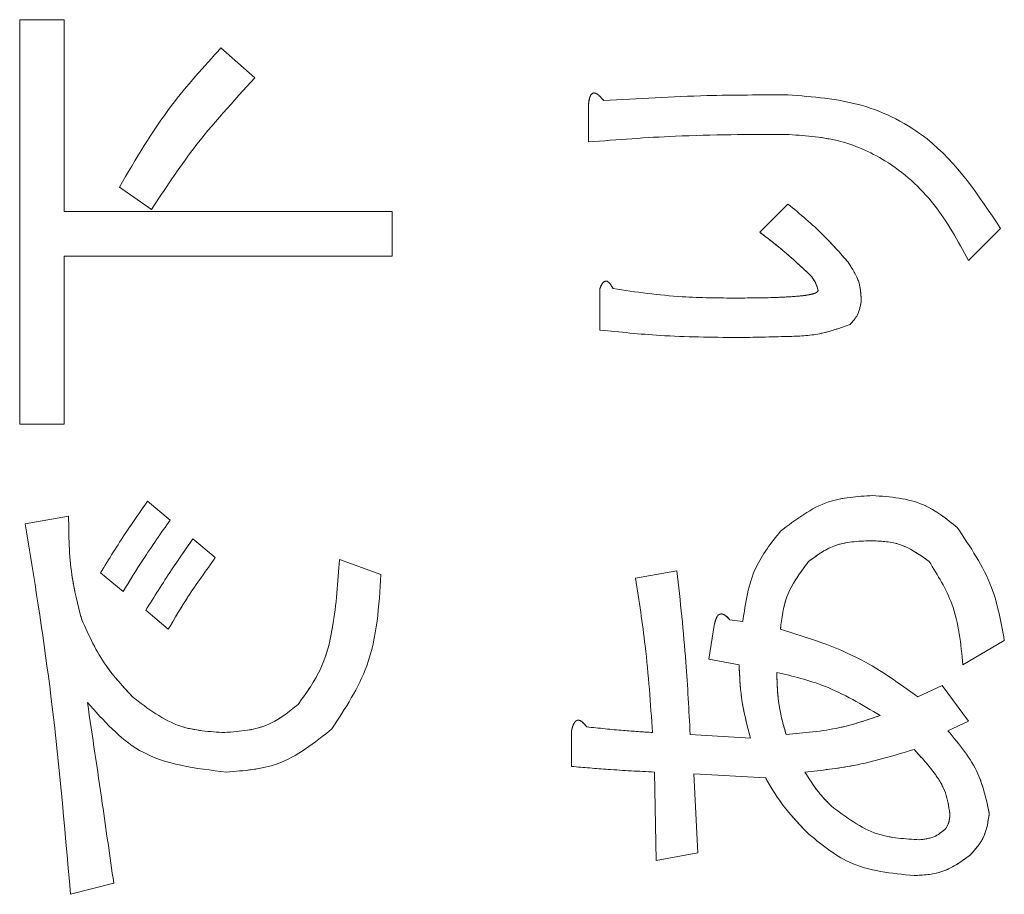
# Model space of a CAD drawing. Units: millimetres. Extents: x 78 to 2108, y 70 to 1414.
# Drawn here: x 1088 to 1096, y 1042 to 1050 of the extents above; entities that cross this region are included whole.
import ezdxf

# ---------------------------------------------------------------- set-up
doc = ezdxf.new("R2010")
doc.units = ezdxf.units.MM
doc.header["$LTSCALE"] = 5
doc.linetypes.add('HIDDEN', pattern=[1.905, 1.27, -0.635])

msp = doc.modelspace()

# ---------------------------------------------------------------- linework, layer by layer
at = {"color": 7, "linetype": 'Continuous', "lineweight": 15}
for p, q in [((1087.9558, 1046.0763), (1087.9558, 1049.5783)), ((1087.9558, 1049.5783), (1088.3413, 1049.5783)), ((1088.3413, 1049.5783), (1088.3413, 1047.9169)), ((1089.6986, 1049.334), (1089.9918, 1049.0734)), ((1092.8812, 1048.5196), (1092.8812, 1048.8453)), ((1089.0959, 1047.9332), (1088.819, 1048.1286)), ((1088.3413, 1047.9169), (1091.1808, 1047.9169)), ((1091.1808, 1047.9169), (1091.1808, 1047.5314)), ((1094.3635, 1047.7377), (1094.6078, 1047.9821)), ((1096.4484, 1047.7703), (1096.1715, 1047.4934)), ((1091.1808, 1047.5314), (1088.3413, 1047.5314)), ((1088.3413, 1047.5314), (1088.3413, 1046.0763)), ((1092.979, 1046.8907), (1092.979, 1047.2491)), ((1088.3413, 1046.0763), (1087.9558, 1046.0763)), ((1089.0634, 1045.4085), (1089.2588, 1045.2456)), ((1088.0046, 1045.213), (1088.3793, 1045.2782)), ((1089.4543, 1045.0827), (1089.6497, 1044.9199)), ((1090.7248, 1044.9036), (1091.0831, 1044.7733)), ((1088.8516, 1044.6267), (1088.6562, 1044.7896)), ((1093.2884, 1044.7407), (1093.6468, 1044.8058)), ((1089.2425, 1044.3009), (1089.0471, 1044.4638)), ((1093.9237, 1044.0403), (1093.9725, 1044.3498)), ((1094.1029, 1044.3823), (1094.2169, 1044.3661)), ((1096.4809, 1044.2032), (1096.1226, 1043.9914)), ((1094.1843, 1043.9914), (1093.9237, 1044.0403)), ((1095.7317, 1043.7145), (1095.9434, 1043.8123)), ((1095.9434, 1043.8123), (1096.1715, 1043.5028)), ((1096.1715, 1043.5028), (1095.9923, 1043.4213)), ((1092.7346, 1043.1119), (1092.7346, 1043.4213)), ((1093.7608, 1043.3888), (1094.282, 1043.3562)), ((1093.4676, 1042.2975), (1093.4513, 1043.063)), ((1094.4123, 1043.0141), (1093.7934, 1043.0467)), ((1093.7934, 1043.0467), (1093.826, 1042.3626)), ((1093.826, 1042.3626), (1093.4676, 1042.2975)), ((1088.7702, 1042.102), (1088.3956, 1042.0043))]:
    msp.add_line(p, q, dxfattribs=at)
at = {"color": 7, "linetype": 'HIDDEN', "lineweight": 0}
for p, q in [((1087.9558, 1049.5783), (1088.3413, 1049.5783)), ((1087.9558, 1046.0763), (1087.9558, 1049.5783)), ((1088.3413, 1049.5783), (1088.3413, 1047.9169)), ((1089.6986, 1049.334), (1089.9918, 1049.0734)), ((1092.8812, 1048.5196), (1092.8812, 1048.8453)), ((1089.0959, 1047.9332), (1088.819, 1048.1286)), ((1088.3413, 1047.9169), (1091.1808, 1047.9169)), ((1091.1808, 1047.9169), (1091.1808, 1047.5314)), ((1094.3635, 1047.7377), (1094.6078, 1047.9821)), ((1096.4484, 1047.7703), (1096.1715, 1047.4934)), ((1088.3413, 1047.5314), (1088.3413, 1046.0763)), ((1091.1808, 1047.5314), (1088.3413, 1047.5314)), ((1092.979, 1046.8907), (1092.979, 1047.2491)), ((1088.3413, 1046.0763), (1087.9558, 1046.0763)), ((1089.0634, 1045.4085), (1089.2588, 1045.2456)), ((1088.0046, 1045.213), (1088.3793, 1045.2782)), ((1089.4543, 1045.0827), (1089.6497, 1044.9199)), ((1090.7248, 1044.9036), (1091.0831, 1044.7733)), ((1088.8516, 1044.6267), (1088.6562, 1044.7896)), ((1093.2884, 1044.7407), (1093.6468, 1044.8058)), ((1089.2425, 1044.3009), (1089.0471, 1044.4638)), ((1093.9237, 1044.0403), (1093.9725, 1044.3498)), ((1094.1029, 1044.3823), (1094.2169, 1044.3661)), ((1096.4809, 1044.2032), (1096.1226, 1043.9914)), ((1094.1843, 1043.9914), (1093.9237, 1044.0403)), ((1095.7317, 1043.7145), (1095.9434, 1043.8123)), ((1095.9434, 1043.8123), (1096.1715, 1043.5028)), ((1096.1715, 1043.5028), (1095.9923, 1043.4213)), ((1092.7346, 1043.1119), (1092.7346, 1043.4213)), ((1093.7608, 1043.3888), (1094.282, 1043.3562)), ((1093.4676, 1042.2975), (1093.4513, 1043.063)), ((1093.7934, 1043.0467), (1093.826, 1042.3626)), ((1094.4123, 1043.0141), (1093.7934, 1043.0467)), ((1093.826, 1042.3626), (1093.4676, 1042.2975)), ((1088.7702, 1042.102), (1088.3956, 1042.0043))]:
    msp.add_line(p, q, dxfattribs=at)
at = {"color": 7, "linetype": 'Continuous', "lineweight": 15}
for points, knots in [([(1088.819, 1048.1286), (1088.9608, 1048.3703), (1089.2139, 1048.8019), (1089.5505, 1049.1714), (1089.6986, 1049.334)], [0, 0, 0, 0, 0.560034, 1, 1, 1, 1]), ([(1089.9918, 1049.0734), (1089.8079, 1048.8736), (1089.4793, 1048.5167), (1089.2131, 1048.1115), (1089.0959, 1047.9332)], [0, 0, 0, 0, 0.559886, 1, 1, 1, 1]), ([(1092.8812, 1048.8453), (1092.8834, 1048.864), (1092.8867, 1048.8921), (1092.8984, 1048.9235), (1092.9104, 1048.9384), (1092.9244, 1048.9452), (1092.9401, 1048.9425), (1092.9573, 1048.9345), (1092.9824, 1048.9135), (1092.9996, 1048.8925), (1093.0115, 1048.8779)], [0, 0, 0, 0, 0.249407, 0.37459, 0.43747, 0.499642, 0.570069, 0.640346, 0.75003, 1, 1, 1, 1]), ([(1093.0115, 1048.8779), (1093.3092, 1048.8954), (1093.8409, 1048.9267), (1094.3734, 1048.9267), (1094.6078, 1048.9268)], [0, 0, 0, 0, 0.5599574, 1, 1, 1, 1]), ([(1094.6078, 1048.9268), (1094.8221, 1048.911), (1095.2504, 1048.8796), (1095.9539, 1048.5192), (1096.2609, 1048.0542), (1096.4484, 1047.7703)], [0, 0, 0, 0, 0.280627, 0.560832, 1, 1, 1, 1]), ([(1094.5915, 1048.5847), (1094.2718, 1048.584), (1093.7008, 1048.5828), (1093.1317, 1048.5389), (1092.8812, 1048.5196)], [0, 0, 0, 0, 0.560032, 1, 1, 1, 1]), ([(1096.1715, 1047.4934), (1096.0803, 1047.6611), (1095.8981, 1047.996), (1095.4969, 1048.3585), (1095.0408, 1048.5562), (1094.7413, 1048.5752), (1094.5915, 1048.5847)], [0, 0, 0, 0, 0.280286, 0.55988, 0.779825, 1, 1, 1, 1]), ([(1094.6078, 1047.9821), (1094.7125, 1047.8953), (1094.8993, 1047.7403), (1095.0588, 1047.5575), (1095.129, 1047.4771)], [0, 0, 0, 0, 0.560098, 1, 1, 1, 1]), ([(1094.8032, 1047.3631), (1094.7248, 1047.4372), (1094.5846, 1047.5697), (1094.431, 1047.6863), (1094.3635, 1047.7377)], [0, 0, 0, 0, 0.559734, 1, 1, 1, 1]), ([(1095.129, 1047.4771), (1095.1655, 1047.4213), (1095.2308, 1047.3217), (1095.2393, 1047.2034), (1095.243, 1047.1514)], [0, 0, 0, 0, 0.559543, 1, 1, 1, 1]), ([(1094.8684, 1047.2328), (1094.8611, 1047.2595), (1094.848, 1047.3074), (1094.817, 1047.346), (1094.8032, 1047.3631)], [0, 0, 0, 0, 0.557823, 1, 1, 1, 1]), ([(1092.979, 1047.2491), (1092.9846, 1047.2631), (1092.993, 1047.2841), (1093.0098, 1047.3052), (1093.0228, 1047.313), (1093.0354, 1047.3153), (1093.0481, 1047.3099), (1093.0614, 1047.2994), (1093.0768, 1047.2788), (1093.0866, 1047.2607), (1093.093, 1047.2491)], [0, 0, 0, 0, 0.249907, 0.374402, 0.437649, 0.499694, 0.578542, 0.657048, 0.780029, 1, 1, 1, 1]), ([(1093.093, 1047.2491), (1093.2927, 1047.2207), (1093.6493, 1047.1699), (1094.0095, 1047.1683), (1094.168, 1047.1676)], [0, 0, 0, 0, 0.559812, 1, 1, 1, 1]), ([(1094.168, 1047.1676), (1094.287, 1047.1684), (1094.4655, 1047.1696), (1094.6728, 1047.181), (1094.7771, 1047.1923), (1094.8268, 1047.2048), (1094.8563, 1047.2138), (1094.8644, 1047.2265), (1094.8684, 1047.2328)], [0, 0, 0, 0, 0.500523, 0.75077, 0.87589, 0.93848, 0.96962, 1, 1, 1, 1]), ([(1095.243, 1047.1514), (1095.236, 1047.1064), (1095.2235, 1047.0261), (1095.1692, 1046.9661), (1095.1453, 1046.9396)], [0, 0, 0, 0, 0.5585303, 1, 1, 1, 1]), ([(1094.168, 1046.8256), (1093.9455, 1046.8281), (1093.5481, 1046.8325), (1093.1529, 1046.873), (1092.979, 1046.8907)], [0, 0, 0, 0, 0.560001, 1, 1, 1, 1]), ([(1095.1453, 1046.9396), (1095.0586, 1046.9081), (1094.8842, 1046.8446), (1094.5514, 1046.8322), (1094.3134, 1046.8281), (1094.168, 1046.8256)], [0, 0, 0, 0, 0.277579, 0.558488, 1, 1, 1, 1]), ([(1094.5426, 1045.1479), (1094.6753, 1045.2498), (1094.9128, 1045.4322), (1095.2097, 1045.4497), (1095.3408, 1045.4574)], [0, 0, 0, 0, 0.558611, 1, 1, 1, 1]), ([(1095.3408, 1045.4574), (1095.494, 1045.4462), (1095.7678, 1045.4261), (1095.9802, 1045.2555), (1096.0737, 1045.1805)], [0, 0, 0, 0, 0.560029, 1, 1, 1, 1]), ([(1088.6562, 1044.7896), (1088.7287, 1044.9074), (1088.8582, 1045.1178), (1089.0007, 1045.3197), (1089.0634, 1045.4085)], [0, 0, 0, 0, 0.559953, 1, 1, 1, 1]), ([(1088.3793, 1045.2782), (1088.381, 1045.1082), (1088.3841, 1044.8048), (1088.4599, 1044.5114), (1088.4933, 1044.3823)], [0, 0, 0, 0, 0.5602734, 1, 1, 1, 1]), ([(1088.3956, 1042.0043), (1088.3437, 1042.6059), (1088.2511, 1043.6802), (1088.08, 1044.7447), (1088.0046, 1045.213)], [0, 0, 0, 0, 0.559987, 1, 1, 1, 1]), ([(1089.2588, 1045.2456), (1089.179, 1045.1326), (1089.0366, 1044.9306), (1088.9081, 1044.7196), (1088.8516, 1044.6267)], [0, 0, 0, 0, 0.560029, 1, 1, 1, 1]), ([(1094.2169, 1044.3661), (1094.2404, 1044.5286), (1094.2824, 1044.8186), (1094.4632, 1045.0473), (1094.5426, 1045.1479)], [0, 0, 0, 0, 0.560353, 1, 1, 1, 1]), ([(1096.0737, 1045.1805), (1096.1868, 1045.0135), (1096.3893, 1044.7142), (1096.4528, 1044.3598), (1096.4809, 1044.2032)], [0, 0, 0, 0, 0.558163, 1, 1, 1, 1]), ([(1089.0471, 1044.4638), (1089.1206, 1044.581), (1089.2518, 1044.7903), (1089.3924, 1044.9934), (1089.4543, 1045.0827)], [0, 0, 0, 0, 0.559978, 1, 1, 1, 1]), ([(1095.3245, 1045.0665), (1095.2134, 1045.0621), (1095.0155, 1045.0545), (1094.8567, 1044.9383), (1094.787, 1044.8873)], [0, 0, 0, 0, 0.560979, 1, 1, 1, 1]), ([(1095.8294, 1044.8873), (1095.7444, 1044.9477), (1095.5921, 1045.056), (1095.4065, 1045.0632), (1095.3245, 1045.0665)], [0, 0, 0, 0, 0.557862, 1, 1, 1, 1]), ([(1089.6497, 1044.9199), (1089.5689, 1044.8075), (1089.4244, 1044.6069), (1089.2981, 1044.3944), (1089.2425, 1044.3009)], [0, 0, 0, 0, 0.560023, 1, 1, 1, 1]), ([(1090.3664, 1043.6494), (1090.4395, 1043.7504), (1090.5861, 1043.9529), (1090.6893, 1044.3914), (1090.7113, 1044.7093), (1090.7248, 1044.9036)], [0, 0, 0, 0, 0.278947, 0.559279, 1, 1, 1, 1]), ([(1094.787, 1044.8873), (1094.7134, 1044.7891), (1094.5817, 1044.6134), (1094.5546, 1044.3966), (1094.5426, 1044.3009)], [0, 0, 0, 0, 0.558484, 1, 1, 1, 1]), ([(1096.1226, 1043.9914), (1096.105, 1044.1722), (1096.0738, 1044.4941), (1095.9039, 1044.7675), (1095.8294, 1044.8873)], [0, 0, 0, 0, 0.5618651, 1, 1, 1, 1]), ([(1091.0831, 1044.7733), (1091.0669, 1044.5016), (1091.038, 1044.018), (1090.7749, 1043.6145), (1090.6596, 1043.4376)], [0, 0, 0, 0, 0.56186, 1, 1, 1, 1]), ([(1093.6468, 1044.8058), (1093.6752, 1044.5419), (1093.7259, 1044.0705), (1093.7501, 1043.5971), (1093.7608, 1043.3888)], [0, 0, 0, 0, 0.5599933, 1, 1, 1, 1]), ([(1093.435, 1043.4051), (1093.4177, 1043.6555), (1093.3867, 1044.1027), (1093.3185, 1044.5458), (1093.2884, 1044.7407)], [0, 0, 0, 0, 0.5600146, 1, 1, 1, 1]), ([(1093.9725, 1044.3498), (1093.9767, 1044.3658), (1093.9828, 1044.39), (1093.9992, 1044.4189), (1094.0207, 1044.4344), (1094.0469, 1044.4308), (1094.0752, 1044.4133), (1094.0918, 1044.3947), (1094.1029, 1044.3823)], [0, 0, 0, 0, 0.250199, 0.375712, 0.499901, 0.624382, 0.749588, 1, 1, 1, 1]), ([(1088.4933, 1044.3823), (1088.5558, 1044.2446), (1088.6675, 1043.9983), (1088.8519, 1043.8013), (1088.9331, 1043.7145)], [0, 0, 0, 0, 0.559574, 1, 1, 1, 1]), ([(1094.5426, 1044.3009), (1094.7823, 1044.2256), (1095.2098, 1044.0912), (1095.5724, 1043.8295), (1095.7317, 1043.7145)], [0, 0, 0, 0, 0.560675, 1, 1, 1, 1]), ([(1094.282, 1043.3562), (1094.252, 1043.473), (1094.1985, 1043.6817), (1094.1886, 1043.8967), (1094.1843, 1043.9914)], [0, 0, 0, 0, 0.559601, 1, 1, 1, 1]), ([(1095.4059, 1043.5516), (1095.2489, 1043.6465), (1094.9683, 1043.816), (1094.6502, 1043.8926), (1094.5101, 1043.9263)], [0, 0, 0, 0, 0.5594964, 1, 1, 1, 1]), ([(1094.5101, 1043.9263), (1094.5136, 1043.8241), (1094.5199, 1043.6415), (1094.5696, 1043.466), (1094.5915, 1043.3888)], [0, 0, 0, 0, 0.559963, 1, 1, 1, 1]), ([(1088.5421, 1043.6657), (1088.5854, 1043.3739), (1088.6625, 1042.8528), (1088.7373, 1042.3314), (1088.7702, 1042.102)], [0, 0, 0, 0, 0.56, 1, 1, 1, 1]), ([(1089.7475, 1043.063), (1089.4793, 1043.0942), (1088.9995, 1043.1501), (1088.6821, 1043.5079), (1088.5421, 1043.6657)], [0, 0, 0, 0, 0.558945, 1, 1, 1, 1]), ([(1088.9331, 1043.7145), (1089.0657, 1043.6126), (1089.3032, 1043.4302), (1089.6001, 1043.4128), (1089.7312, 1043.4051)], [0, 0, 0, 0, 0.5586109, 1, 1, 1, 1]), ([(1089.7312, 1043.4051), (1089.8643, 1043.4155), (1090.102, 1043.4341), (1090.2856, 1043.5836), (1090.3664, 1043.6494)], [0, 0, 0, 0, 0.559774, 1, 1, 1, 1]), ([(1092.7346, 1043.4213), (1092.7384, 1043.4385), (1092.7443, 1043.4653), (1092.7593, 1043.4933), (1092.7719, 1043.5058), (1092.7826, 1043.5121), (1092.7957, 1043.5125), (1092.8127, 1043.5072), (1092.8376, 1043.4883), (1092.854, 1043.4677), (1092.8649, 1043.4539)], [0, 0, 0, 0, 0.2497208, 0.3892885, 0.4449171, 0.5000216, 0.5623727, 0.6254774, 0.7501728, 1, 1, 1, 1]), ([(1094.5915, 1043.3888), (1094.7472, 1043.4015), (1095.0253, 1043.4243), (1095.2896, 1043.5127), (1095.4059, 1043.5516)], [0, 0, 0, 0, 0.5599139, 1, 1, 1, 1]), ([(1090.6596, 1043.4376), (1090.5092, 1043.3166), (1090.2402, 1043.1002), (1089.8983, 1043.0744), (1089.7475, 1043.063)], [0, 0, 0, 0, 0.559058, 1, 1, 1, 1]), ([(1092.8649, 1043.4539), (1092.9712, 1043.4429), (1093.1609, 1043.4232), (1093.3513, 1043.4106), (1093.435, 1043.4051)], [0, 0, 0, 0, 0.559992, 1, 1, 1, 1]), ([(1095.9923, 1043.4213), (1096.0916, 1043.3024), (1096.2684, 1043.0908), (1096.3256, 1042.8223), (1096.3506, 1042.7047)], [0, 0, 0, 0, 0.561729, 1, 1, 1, 1]), ([(1095.6991, 1043.2585), (1095.526, 1043.2059), (1095.2167, 1043.1122), (1094.8957, 1043.078), (1094.7544, 1043.063)], [0, 0, 0, 0, 0.559979, 1, 1, 1, 1]), ([(1096.0086, 1042.7047), (1096.0001, 1042.765), (1095.9831, 1042.8858), (1095.8694, 1043.0745), (1095.7637, 1043.1887), (1095.6991, 1043.2585)], [0, 0, 0, 0, 0.27921, 0.559403, 1, 1, 1, 1]), ([(1093.4513, 1043.063), (1093.3174, 1043.0697), (1093.0782, 1043.0817), (1092.8396, 1043.1027), (1092.7346, 1043.1119)], [0, 0, 0, 0, 0.559996, 1, 1, 1, 1]), ([(1094.7544, 1043.063), (1094.7911, 1043.0037), (1094.8568, 1042.8978), (1094.944, 1042.8089), (1094.9824, 1042.7698)], [0, 0, 0, 0, 0.559632, 1, 1, 1, 1]), ([(1094.7707, 1042.5418), (1094.6942, 1042.6228), (1094.5575, 1042.7675), (1094.4567, 1042.9388), (1094.4123, 1043.0141)], [0, 0, 0, 0, 0.560005, 1, 1, 1, 1]), ([(1094.9824, 1042.7698), (1095.1099, 1042.673), (1095.3382, 1042.4997), (1095.6225, 1042.4837), (1095.748, 1042.4766)], [0, 0, 0, 0, 0.558508, 1, 1, 1, 1]), ([(1095.976, 1042.5744), (1095.9877, 1042.5973), (1096.0087, 1042.6383), (1096.0086, 1042.6843), (1096.0086, 1042.7047)], [0, 0, 0, 0, 0.557228, 1, 1, 1, 1]), ([(1096.3506, 1042.7047), (1096.3396, 1042.6286), (1096.3198, 1042.4925), (1096.2282, 1042.3911), (1096.1877, 1042.3463)], [0, 0, 0, 0, 0.558429, 1, 1, 1, 1]), ([(1095.748, 1042.4766), (1095.7961, 1042.4825), (1095.8822, 1042.493), (1095.9473, 1042.5495), (1095.976, 1042.5744)], [0, 0, 0, 0, 0.559209, 1, 1, 1, 1]), ([(1095.6991, 1042.1671), (1095.5039, 1042.1859), (1095.1549, 1042.2193), (1094.8882, 1042.4431), (1094.7707, 1042.5418)], [0, 0, 0, 0, 0.559379, 1, 1, 1, 1]), ([(1096.1877, 1042.3463), (1096.1059, 1042.2865), (1095.9592, 1042.1792), (1095.7788, 1042.1708), (1095.6991, 1042.1671)], [0, 0, 0, 0, 0.55808, 1, 1, 1, 1])]:
    msp.add_open_spline(points, degree=3, knots=knots, dxfattribs=at)
at = {"color": 7, "linetype": 'HIDDEN', "lineweight": 0}
for points, knots in [([(1088.819, 1048.1286), (1088.9608, 1048.3703), (1089.2139, 1048.8019), (1089.5505, 1049.1714), (1089.6986, 1049.334)], [0, 0, 0, 0, 0.560034, 1, 1, 1, 1]), ([(1089.9918, 1049.0734), (1089.8079, 1048.8736), (1089.4793, 1048.5167), (1089.2131, 1048.1115), (1089.0959, 1047.9332)], [0, 0, 0, 0, 0.559886, 1, 1, 1, 1]), ([(1092.8812, 1048.8453), (1092.8834, 1048.864), (1092.8867, 1048.8921), (1092.8984, 1048.9235), (1092.9104, 1048.9384), (1092.9244, 1048.9452), (1092.9401, 1048.9425), (1092.9573, 1048.9345), (1092.9824, 1048.9135), (1092.9996, 1048.8925), (1093.0115, 1048.8779)], [0, 0, 0, 0, 0.249407, 0.37459, 0.43747, 0.499642, 0.570069, 0.640346, 0.75003, 1, 1, 1, 1]), ([(1093.0115, 1048.8779), (1093.3092, 1048.8954), (1093.8409, 1048.9267), (1094.3734, 1048.9267), (1094.6078, 1048.9268)], [0, 0, 0, 0, 0.5599574, 1, 1, 1, 1]), ([(1094.6078, 1048.9268), (1094.8221, 1048.911), (1095.2504, 1048.8796), (1095.9539, 1048.5192), (1096.2609, 1048.0542), (1096.4484, 1047.7703)], [0, 0, 0, 0, 0.280627, 0.560832, 1, 1, 1, 1]), ([(1094.5915, 1048.5847), (1094.2718, 1048.584), (1093.7008, 1048.5828), (1093.1317, 1048.5389), (1092.8812, 1048.5196)], [0, 0, 0, 0, 0.560032, 1, 1, 1, 1]), ([(1096.1715, 1047.4934), (1096.0803, 1047.6611), (1095.8981, 1047.996), (1095.4969, 1048.3585), (1095.0408, 1048.5562), (1094.7413, 1048.5752), (1094.5915, 1048.5847)], [0, 0, 0, 0, 0.280286, 0.55988, 0.779825, 1, 1, 1, 1]), ([(1094.6078, 1047.9821), (1094.7125, 1047.8953), (1094.8993, 1047.7403), (1095.0588, 1047.5575), (1095.129, 1047.4771)], [0, 0, 0, 0, 0.560098, 1, 1, 1, 1]), ([(1094.8032, 1047.3631), (1094.7248, 1047.4372), (1094.5846, 1047.5697), (1094.431, 1047.6863), (1094.3635, 1047.7377)], [0, 0, 0, 0, 0.559734, 1, 1, 1, 1]), ([(1095.129, 1047.4771), (1095.1655, 1047.4213), (1095.2308, 1047.3217), (1095.2393, 1047.2034), (1095.243, 1047.1514)], [0, 0, 0, 0, 0.559543, 1, 1, 1, 1]), ([(1094.8684, 1047.2328), (1094.8611, 1047.2595), (1094.848, 1047.3074), (1094.817, 1047.346), (1094.8032, 1047.3631)], [0, 0, 0, 0, 0.557823, 1, 1, 1, 1]), ([(1092.979, 1047.2491), (1092.9846, 1047.2631), (1092.993, 1047.2841), (1093.0098, 1047.3052), (1093.0228, 1047.313), (1093.0354, 1047.3153), (1093.0481, 1047.3099), (1093.0614, 1047.2994), (1093.0768, 1047.2788), (1093.0866, 1047.2607), (1093.093, 1047.2491)], [0, 0, 0, 0, 0.249907, 0.374402, 0.437649, 0.499694, 0.578542, 0.657048, 0.780029, 1, 1, 1, 1]), ([(1093.093, 1047.2491), (1093.2927, 1047.2207), (1093.6493, 1047.1699), (1094.0095, 1047.1683), (1094.168, 1047.1676)], [0, 0, 0, 0, 0.559812, 1, 1, 1, 1]), ([(1094.168, 1047.1676), (1094.287, 1047.1684), (1094.4655, 1047.1696), (1094.6728, 1047.181), (1094.7771, 1047.1923), (1094.8268, 1047.2048), (1094.8563, 1047.2138), (1094.8644, 1047.2265), (1094.8684, 1047.2328)], [0, 0, 0, 0, 0.500523, 0.75077, 0.87589, 0.93848, 0.96962, 1, 1, 1, 1]), ([(1095.243, 1047.1514), (1095.236, 1047.1064), (1095.2235, 1047.0261), (1095.1692, 1046.9661), (1095.1453, 1046.9396)], [0, 0, 0, 0, 0.5585303, 1, 1, 1, 1]), ([(1094.168, 1046.8256), (1093.9455, 1046.8281), (1093.5481, 1046.8325), (1093.1529, 1046.873), (1092.979, 1046.8907)], [0, 0, 0, 0, 0.560001, 1, 1, 1, 1]), ([(1095.1453, 1046.9396), (1095.0586, 1046.9081), (1094.8842, 1046.8446), (1094.5514, 1046.8322), (1094.3134, 1046.8281), (1094.168, 1046.8256)], [0, 0, 0, 0, 0.277579, 0.558488, 1, 1, 1, 1]), ([(1094.5426, 1045.1479), (1094.6753, 1045.2498), (1094.9128, 1045.4322), (1095.2097, 1045.4497), (1095.3408, 1045.4574)], [0, 0, 0, 0, 0.558611, 1, 1, 1, 1]), ([(1095.3408, 1045.4574), (1095.494, 1045.4462), (1095.7678, 1045.4261), (1095.9802, 1045.2555), (1096.0737, 1045.1805)], [0, 0, 0, 0, 0.560029, 1, 1, 1, 1]), ([(1088.6562, 1044.7896), (1088.7287, 1044.9074), (1088.8582, 1045.1178), (1089.0007, 1045.3197), (1089.0634, 1045.4085)], [0, 0, 0, 0, 0.559953, 1, 1, 1, 1]), ([(1088.3793, 1045.2782), (1088.381, 1045.1082), (1088.3841, 1044.8048), (1088.4599, 1044.5114), (1088.4933, 1044.3823)], [0, 0, 0, 0, 0.5602734, 1, 1, 1, 1]), ([(1088.3956, 1042.0043), (1088.3437, 1042.6059), (1088.2511, 1043.6802), (1088.08, 1044.7447), (1088.0046, 1045.213)], [0, 0, 0, 0, 0.559987, 1, 1, 1, 1]), ([(1089.2588, 1045.2456), (1089.179, 1045.1326), (1089.0366, 1044.9306), (1088.9081, 1044.7196), (1088.8516, 1044.6267)], [0, 0, 0, 0, 0.560029, 1, 1, 1, 1]), ([(1094.2169, 1044.3661), (1094.2404, 1044.5286), (1094.2824, 1044.8186), (1094.4632, 1045.0473), (1094.5426, 1045.1479)], [0, 0, 0, 0, 0.560353, 1, 1, 1, 1]), ([(1096.0737, 1045.1805), (1096.1868, 1045.0135), (1096.3893, 1044.7142), (1096.4528, 1044.3598), (1096.4809, 1044.2032)], [0, 0, 0, 0, 0.558163, 1, 1, 1, 1]), ([(1089.0471, 1044.4638), (1089.1206, 1044.581), (1089.2518, 1044.7903), (1089.3924, 1044.9934), (1089.4543, 1045.0827)], [0, 0, 0, 0, 0.559978, 1, 1, 1, 1]), ([(1095.3245, 1045.0665), (1095.2134, 1045.0621), (1095.0155, 1045.0545), (1094.8567, 1044.9383), (1094.787, 1044.8873)], [0, 0, 0, 0, 0.560979, 1, 1, 1, 1]), ([(1095.8294, 1044.8873), (1095.7444, 1044.9477), (1095.5921, 1045.056), (1095.4065, 1045.0632), (1095.3245, 1045.0665)], [0, 0, 0, 0, 0.557862, 1, 1, 1, 1]), ([(1089.6497, 1044.9199), (1089.5689, 1044.8075), (1089.4244, 1044.6069), (1089.2981, 1044.3944), (1089.2425, 1044.3009)], [0, 0, 0, 0, 0.560023, 1, 1, 1, 1]), ([(1090.3664, 1043.6494), (1090.4395, 1043.7504), (1090.5861, 1043.9529), (1090.6893, 1044.3914), (1090.7113, 1044.7093), (1090.7248, 1044.9036)], [0, 0, 0, 0, 0.278947, 0.559279, 1, 1, 1, 1]), ([(1094.787, 1044.8873), (1094.7134, 1044.7891), (1094.5817, 1044.6134), (1094.5546, 1044.3966), (1094.5426, 1044.3009)], [0, 0, 0, 0, 0.558484, 1, 1, 1, 1]), ([(1096.1226, 1043.9914), (1096.105, 1044.1722), (1096.0738, 1044.4941), (1095.9039, 1044.7675), (1095.8294, 1044.8873)], [0, 0, 0, 0, 0.5618651, 1, 1, 1, 1]), ([(1091.0831, 1044.7733), (1091.0669, 1044.5016), (1091.038, 1044.018), (1090.7749, 1043.6145), (1090.6596, 1043.4376)], [0, 0, 0, 0, 0.56186, 1, 1, 1, 1]), ([(1093.6468, 1044.8058), (1093.6752, 1044.5419), (1093.7259, 1044.0705), (1093.7501, 1043.5971), (1093.7608, 1043.3888)], [0, 0, 0, 0, 0.5599933, 1, 1, 1, 1]), ([(1093.435, 1043.4051), (1093.4177, 1043.6555), (1093.3867, 1044.1027), (1093.3185, 1044.5458), (1093.2884, 1044.7407)], [0, 0, 0, 0, 0.5600146, 1, 1, 1, 1]), ([(1093.9725, 1044.3498), (1093.9767, 1044.3658), (1093.9828, 1044.39), (1093.9992, 1044.4189), (1094.0207, 1044.4344), (1094.0469, 1044.4308), (1094.0752, 1044.4133), (1094.0918, 1044.3947), (1094.1029, 1044.3823)], [0, 0, 0, 0, 0.250199, 0.375712, 0.499901, 0.624382, 0.749588, 1, 1, 1, 1]), ([(1088.4933, 1044.3823), (1088.5558, 1044.2446), (1088.6675, 1043.9983), (1088.8519, 1043.8013), (1088.9331, 1043.7145)], [0, 0, 0, 0, 0.559574, 1, 1, 1, 1]), ([(1094.5426, 1044.3009), (1094.7823, 1044.2256), (1095.2098, 1044.0912), (1095.5724, 1043.8295), (1095.7317, 1043.7145)], [0, 0, 0, 0, 0.560675, 1, 1, 1, 1]), ([(1094.282, 1043.3562), (1094.252, 1043.473), (1094.1985, 1043.6817), (1094.1886, 1043.8967), (1094.1843, 1043.9914)], [0, 0, 0, 0, 0.559601, 1, 1, 1, 1]), ([(1094.5101, 1043.9263), (1094.5136, 1043.8241), (1094.5199, 1043.6415), (1094.5696, 1043.466), (1094.5915, 1043.3888)], [0, 0, 0, 0, 0.559963, 1, 1, 1, 1]), ([(1095.4059, 1043.5516), (1095.2489, 1043.6465), (1094.9683, 1043.816), (1094.6502, 1043.8926), (1094.5101, 1043.9263)], [0, 0, 0, 0, 0.5594964, 1, 1, 1, 1]), ([(1088.5421, 1043.6657), (1088.5854, 1043.3739), (1088.6625, 1042.8528), (1088.7373, 1042.3314), (1088.7702, 1042.102)], [0, 0, 0, 0, 0.56, 1, 1, 1, 1]), ([(1089.7475, 1043.063), (1089.4793, 1043.0942), (1088.9995, 1043.1501), (1088.6821, 1043.5079), (1088.5421, 1043.6657)], [0, 0, 0, 0, 0.558945, 1, 1, 1, 1]), ([(1088.9331, 1043.7145), (1089.0657, 1043.6126), (1089.3032, 1043.4302), (1089.6001, 1043.4128), (1089.7312, 1043.4051)], [0, 0, 0, 0, 0.5586109, 1, 1, 1, 1]), ([(1089.7312, 1043.4051), (1089.8643, 1043.4155), (1090.102, 1043.4341), (1090.2856, 1043.5836), (1090.3664, 1043.6494)], [0, 0, 0, 0, 0.559774, 1, 1, 1, 1]), ([(1092.7346, 1043.4213), (1092.7384, 1043.4385), (1092.7443, 1043.4653), (1092.7593, 1043.4933), (1092.7719, 1043.5058), (1092.7826, 1043.5121), (1092.7957, 1043.5125), (1092.8127, 1043.5072), (1092.8376, 1043.4883), (1092.854, 1043.4677), (1092.8649, 1043.4539)], [0, 0, 0, 0, 0.2497208, 0.3892885, 0.4449171, 0.5000216, 0.5623727, 0.6254774, 0.7501728, 1, 1, 1, 1]), ([(1094.5915, 1043.3888), (1094.7472, 1043.4015), (1095.0253, 1043.4243), (1095.2896, 1043.5127), (1095.4059, 1043.5516)], [0, 0, 0, 0, 0.5599139, 1, 1, 1, 1]), ([(1090.6596, 1043.4376), (1090.5092, 1043.3166), (1090.2402, 1043.1002), (1089.8983, 1043.0744), (1089.7475, 1043.063)], [0, 0, 0, 0, 0.559058, 1, 1, 1, 1]), ([(1092.8649, 1043.4539), (1092.9712, 1043.4429), (1093.1609, 1043.4232), (1093.3513, 1043.4106), (1093.435, 1043.4051)], [0, 0, 0, 0, 0.559992, 1, 1, 1, 1]), ([(1095.9923, 1043.4213), (1096.0916, 1043.3024), (1096.2684, 1043.0908), (1096.3256, 1042.8223), (1096.3506, 1042.7047)], [0, 0, 0, 0, 0.561729, 1, 1, 1, 1]), ([(1095.6991, 1043.2585), (1095.526, 1043.2059), (1095.2167, 1043.1122), (1094.8957, 1043.078), (1094.7544, 1043.063)], [0, 0, 0, 0, 0.559979, 1, 1, 1, 1]), ([(1096.0086, 1042.7047), (1096.0001, 1042.765), (1095.9831, 1042.8858), (1095.8694, 1043.0745), (1095.7637, 1043.1887), (1095.6991, 1043.2585)], [0, 0, 0, 0, 0.27921, 0.559403, 1, 1, 1, 1]), ([(1093.4513, 1043.063), (1093.3174, 1043.0697), (1093.0782, 1043.0817), (1092.8396, 1043.1027), (1092.7346, 1043.1119)], [0, 0, 0, 0, 0.559996, 1, 1, 1, 1]), ([(1094.7544, 1043.063), (1094.7911, 1043.0037), (1094.8568, 1042.8978), (1094.944, 1042.8089), (1094.9824, 1042.7698)], [0, 0, 0, 0, 0.559632, 1, 1, 1, 1]), ([(1094.7707, 1042.5418), (1094.6942, 1042.6228), (1094.5575, 1042.7675), (1094.4567, 1042.9388), (1094.4123, 1043.0141)], [0, 0, 0, 0, 0.560005, 1, 1, 1, 1]), ([(1094.9824, 1042.7698), (1095.1099, 1042.673), (1095.3382, 1042.4997), (1095.6225, 1042.4837), (1095.748, 1042.4766)], [0, 0, 0, 0, 0.558508, 1, 1, 1, 1]), ([(1095.976, 1042.5744), (1095.9877, 1042.5973), (1096.0087, 1042.6383), (1096.0086, 1042.6843), (1096.0086, 1042.7047)], [0, 0, 0, 0, 0.557228, 1, 1, 1, 1]), ([(1096.3506, 1042.7047), (1096.3396, 1042.6286), (1096.3198, 1042.4925), (1096.2282, 1042.3911), (1096.1877, 1042.3463)], [0, 0, 0, 0, 0.558429, 1, 1, 1, 1]), ([(1095.748, 1042.4766), (1095.7961, 1042.4825), (1095.8822, 1042.493), (1095.9473, 1042.5495), (1095.976, 1042.5744)], [0, 0, 0, 0, 0.559209, 1, 1, 1, 1]), ([(1095.6991, 1042.1671), (1095.5039, 1042.1859), (1095.1549, 1042.2193), (1094.8882, 1042.4431), (1094.7707, 1042.5418)], [0, 0, 0, 0, 0.559379, 1, 1, 1, 1]), ([(1096.1877, 1042.3463), (1096.1059, 1042.2865), (1095.9592, 1042.1792), (1095.7788, 1042.1708), (1095.6991, 1042.1671)], [0, 0, 0, 0, 0.55808, 1, 1, 1, 1])]:
    msp.add_open_spline(points, degree=3, knots=knots, dxfattribs=at)

doc.saveas('drawing.dxf')
